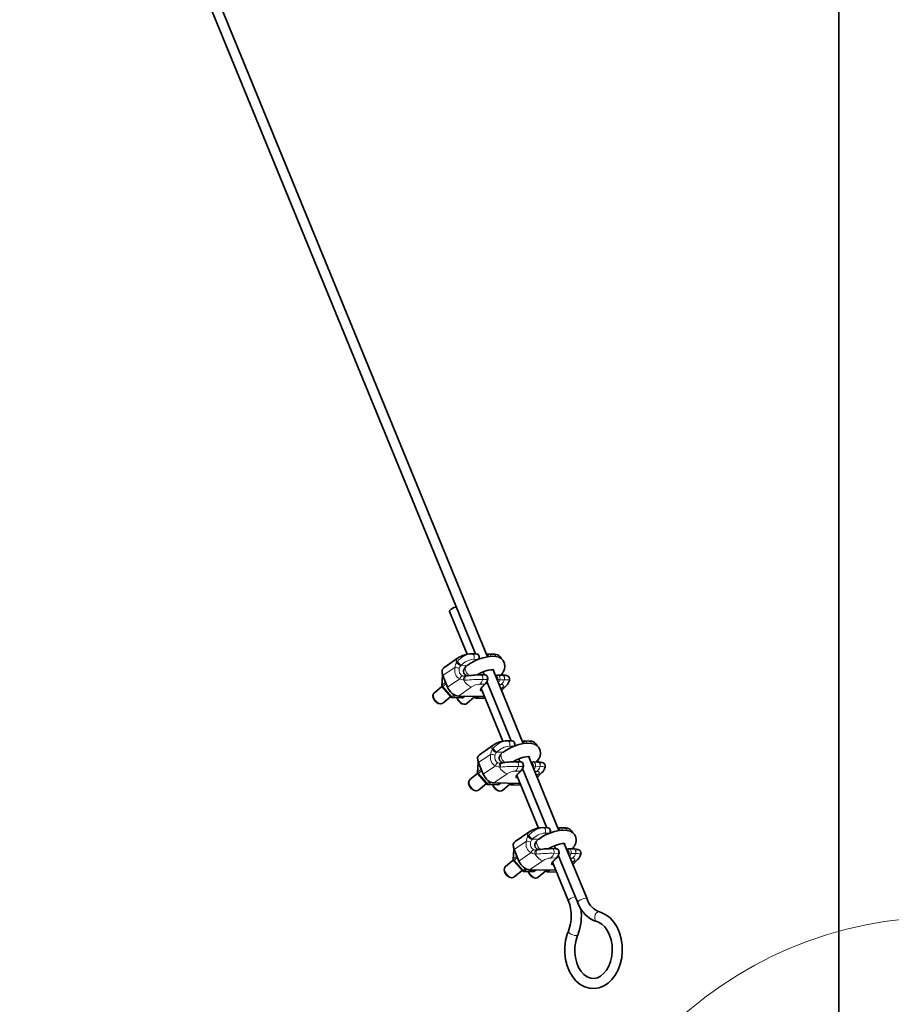
# Model space of a CAD drawing. Units: millimetres. Extents: x 32 to 1005, y 69 to 1281.
# Drawn here: x 192 to 218, y 960 to 989 of the extents above; entities that cross this region are included whole.
import ezdxf

# ---------------------------------------------------------------- set-up
doc = ezdxf.new("R2010")
doc.units = ezdxf.units.MM
doc.header["$LTSCALE"] = 5
doc.linetypes.add('SLD-Solid', pattern=[0])

msp = doc.modelspace()

# ---------------------------------------------------------------- linework, layer by layer
at = {"color": 7, "linetype": 'SLD-Solid', "lineweight": 35}
for p, q in [((206.197, 970.055), (105.346, 1215.773)), ((105.165, 1215.424), (205.838, 970.14)), ((216.638, 1067.07), (216.638, 947.87)), ((205.066, 971.4), (205.589, 970.126)), ((205.854, 970.14), (205.718, 970.142)), ((206.36, 970.132), (206.223, 970.134)), ((206.377, 970.131), (206.407, 970.124)), ((205.302, 970.007), (204.892, 969.725)), ((204.853, 969.493), (204.834, 969.194)), ((205.004, 969.148), (204.863, 969.492)), ((205.523, 969.474), (205.505, 969.475)), ((205.541, 969.477), (205.547, 969.477)), ((205.985, 969.518), (205.971, 969.516)), ((206.12, 969.516), (205.985, 969.518)), ((206.059, 969.601), (206.094, 969.516)), ((207.257, 967.473), (206.356, 969.668)), ((206.473, 969.508), (206.426, 969.498)), ((206.473, 969.508), (206.478, 969.508)), ((206.627, 969.508), (206.492, 969.51)), ((206.705, 969.456), (206.698, 969.457)), ((204.838, 969.171), (204.613, 968.984)), ((206.017, 969.126), (206.131, 969.245)), ((206.175, 969.318), (206.898, 967.558)), ((206.611, 969.047), (206.751, 969.194)), ((204.846, 969.158), (205.112, 968.855)), ((204.868, 968.677), (205.1, 968.869)), ((205.326, 968.886), (206.103, 968.874)), ((205.468, 968.845), (205.514, 968.883)), ((205.788, 968.879), (205.819, 968.844)), ((206.006, 969.111), (206.649, 967.544)), ((205.149, 968.838), (205.435, 968.833)), ((205.575, 968.666), (205.807, 968.858)), ((205.856, 968.827), (206.124, 968.823)), ((206.362, 967.425), (205.952, 967.143)), ((206.914, 967.557), (206.777, 967.56)), ((207.42, 967.55), (207.283, 967.552)), ((207.437, 967.548), (207.467, 967.542)), ((205.913, 966.911), (205.893, 966.612)), ((206.064, 966.566), (205.923, 966.91)), ((206.583, 966.892), (206.565, 966.893)), ((206.601, 966.895), (206.606, 966.895)), ((207.045, 966.936), (207.031, 966.934)), ((207.179, 966.934), (207.045, 966.936)), ((207.119, 967.019), (207.154, 966.934)), ((208.317, 964.891), (207.416, 967.085)), ((207.533, 966.926), (207.486, 966.915)), ((207.533, 966.926), (207.537, 966.926)), ((207.687, 966.926), (207.552, 966.928)), ((207.765, 966.874), (207.758, 966.875)), ((205.897, 966.589), (205.672, 966.402)), ((205.906, 966.576), (206.172, 966.272)), ((207.065, 966.529), (207.709, 964.962)), ((207.077, 966.543), (207.191, 966.663)), ((207.235, 966.736), (207.958, 964.975)), ((207.671, 966.465), (207.811, 966.612)), ((205.928, 966.094), (206.16, 966.287)), ((206.209, 966.255), (206.495, 966.251)), ((206.385, 966.304), (207.163, 966.292)), ((206.528, 966.263), (206.574, 966.301)), ((206.635, 966.084), (206.867, 966.276)), ((206.848, 966.297), (206.879, 966.262)), ((206.916, 966.245), (207.184, 966.24)), ((207.422, 964.843), (207.012, 964.56)), ((207.974, 964.975), (207.837, 964.977)), ((208.479, 964.967), (208.343, 964.97)), ((208.497, 964.966), (208.527, 964.959)), ((209.151, 962.858), (208.476, 964.503)), ((206.972, 964.329), (206.953, 964.03)), ((207.124, 963.983), (206.983, 964.328)), ((207.643, 964.31), (207.625, 964.311)), ((207.661, 964.313), (207.666, 964.313)), ((208.105, 964.353), (208.091, 964.352)), ((208.239, 964.351), (208.105, 964.353)), ((208.179, 964.436), (208.214, 964.352)), ((208.592, 964.344), (208.546, 964.333)), ((208.592, 964.344), (208.597, 964.344)), ((208.747, 964.343), (208.612, 964.346)), ((208.825, 964.292), (208.818, 964.292)), ((206.957, 964.007), (206.732, 963.82)), ((206.966, 963.994), (207.232, 963.69)), ((208.125, 963.946), (208.599, 962.792)), ((208.136, 963.961), (208.251, 964.081)), ((208.295, 964.154), (208.873, 962.744)), ((208.73, 963.882), (208.871, 964.03)), ((206.988, 963.512), (207.219, 963.705)), ((207.269, 963.673), (207.555, 963.669)), ((207.445, 963.722), (208.222, 963.71)), ((207.587, 963.68), (207.634, 963.719)), ((207.695, 963.501), (207.927, 963.694)), ((207.908, 963.715), (207.939, 963.679)), ((207.976, 963.662), (208.244, 963.658))]:
    msp.add_line(p, q, dxfattribs=at)
at = {"color": 8, "linetype": 'SLD-Solid', "lineweight": 18}
for p, q in [((205.869, 970.138), (205.735, 970.141)), ((206.243, 970.133), (206.377, 970.131)), ((205.297, 969.912), (205.27, 969.877)), ((205.396, 969.783), (205.414, 969.801)), ((205.414, 969.801), (205.595, 969.798)), ((205.782, 969.977), (205.918, 969.975)), ((204.844, 969.213), (204.862, 969.494)), ((204.863, 969.492), (205.227, 969.742)), ((206.454, 969.464), (206.441, 969.461)), ((204.943, 969.296), (204.844, 969.213)), ((204.862, 969.17), (204.961, 969.253)), ((205.128, 968.867), (204.862, 969.17)), ((205.368, 969.398), (205.004, 969.148)), ((205.484, 969.354), (205.525, 969.356)), ((205.96, 969.239), (206.113, 969.237)), ((206.113, 969.237), (205.998, 969.117)), ((206.048, 969.378), (206.182, 969.376)), ((206.602, 969.229), (206.535, 969.23)), ((206.69, 969.368), (206.556, 969.37)), ((205.199, 968.925), (205.128, 968.867)), ((205.168, 968.845), (205.24, 968.905)), ((205.326, 968.886), (205.72, 969.157)), ((205.505, 968.883), (205.453, 968.84)), ((205.815, 968.879), (205.835, 968.856)), ((205.835, 968.856), (205.862, 968.878)), ((205.927, 968.877), (205.875, 968.834)), ((206.592, 969.093), (206.64, 969.143)), ((205.453, 968.84), (205.168, 968.845)), ((205.875, 968.834), (206.121, 968.83)), ((206.929, 967.556), (206.795, 967.558)), ((207.303, 967.55), (207.437, 967.548)), ((205.923, 966.91), (206.287, 967.16)), ((206.357, 967.33), (206.33, 967.295)), ((206.456, 967.201), (206.474, 967.218)), ((206.474, 967.218), (206.655, 967.216)), ((206.842, 967.395), (206.977, 967.393)), ((205.904, 966.631), (205.922, 966.912)), ((207.514, 966.882), (207.501, 966.879)), ((206.003, 966.713), (205.904, 966.631)), ((205.922, 966.588), (206.021, 966.67)), ((206.188, 966.284), (205.922, 966.588)), ((206.428, 966.816), (206.064, 966.566)), ((206.385, 966.304), (206.78, 966.575)), ((206.544, 966.772), (206.585, 966.774)), ((207.02, 966.657), (207.173, 966.655)), ((207.173, 966.655), (207.058, 966.535)), ((207.108, 966.796), (207.242, 966.794)), ((207.662, 966.647), (207.595, 966.648)), ((207.75, 966.786), (207.616, 966.788)), ((207.652, 966.51), (207.7, 966.561)), ((206.259, 966.343), (206.188, 966.284)), ((206.228, 966.262), (206.3, 966.323)), ((206.513, 966.258), (206.228, 966.262)), ((206.565, 966.301), (206.513, 966.258)), ((206.875, 966.296), (206.895, 966.274)), ((206.895, 966.274), (206.922, 966.296)), ((206.987, 966.295), (206.935, 966.252)), ((206.935, 966.252), (207.181, 966.248)), ((207.989, 964.974), (207.855, 964.976)), ((207.901, 964.813), (208.037, 964.811)), ((208.363, 964.968), (208.497, 964.966)), ((206.983, 964.328), (207.347, 964.578)), ((207.417, 964.748), (207.389, 964.712)), ((207.516, 964.619), (207.533, 964.636)), ((207.533, 964.636), (207.715, 964.633)), ((206.964, 964.049), (206.982, 964.329)), ((207.488, 964.234), (207.124, 963.983)), ((207.604, 964.19), (207.645, 964.192)), ((208.168, 964.214), (208.302, 964.211)), ((208.574, 964.3), (208.56, 964.297)), ((208.81, 964.204), (208.676, 964.206)), ((207.063, 964.131), (206.964, 964.049)), ((206.981, 964.006), (207.081, 964.088)), ((207.248, 963.702), (206.981, 964.006)), ((207.445, 963.722), (207.839, 963.993)), ((208.08, 964.075), (208.233, 964.072)), ((208.233, 964.072), (208.118, 963.953)), ((208.722, 964.065), (208.655, 964.066)), ((208.712, 963.928), (208.76, 963.979)), ((207.318, 963.761), (207.248, 963.702)), ((207.287, 963.68), (207.36, 963.74)), ((207.573, 963.676), (207.287, 963.68)), ((207.625, 963.719), (207.573, 963.676)), ((207.935, 963.714), (207.955, 963.691)), ((207.955, 963.691), (207.982, 963.714)), ((208.046, 963.713), (207.994, 963.669)), ((207.994, 963.669), (208.241, 963.665))]:
    msp.add_line(p, q, dxfattribs=at)
at = {"color": 7, "linetype": 'SLD-Solid', "lineweight": 35, "flags": 128}
for points in [[(205.066, 971.4), (205.065, 971.404), (205.072, 971.429), (205.099, 971.458), (205.142, 971.487), (205.195, 971.512), (205.249, 971.528), (205.267, 971.531)], [(206.582, 969.509), (206.657, 969.6), (206.696, 969.683), (206.711, 969.768), (206.7, 969.854), (206.657, 969.939), (206.597, 969.998), (206.525, 970.037), (206.44, 970.061), (206.333, 970.068), (206.201, 970.056), (206.064, 970.026), (205.929, 969.981), (205.798, 969.923), (205.677, 969.856), (205.589, 969.792), (205.589, 969.792)], [(206.408, 970.128), (206.393, 970.13), (206.36, 970.132)], [(206.377, 970.131), (206.361, 970.132), (206.36, 970.132)], [(205.548, 969.479), (205.529, 969.475), (205.52, 969.475)], [(205.885, 969.513), (205.923, 969.537), (206.013, 969.583), (206.113, 969.622), (206.211, 969.651), (206.296, 969.666), (206.349, 969.668), (206.376, 969.666), (206.376, 969.666)], [(206.199, 969.386), (206.201, 969.416), (206.194, 969.454), (206.175, 969.489), (206.152, 969.507), (206.126, 969.515), (206.11, 969.514)], [(206.845, 969.35), (206.847, 969.355), (206.85, 969.398), (206.835, 969.439), (206.813, 969.465), (206.788, 969.482), (206.758, 969.494), (206.714, 969.503), (206.632, 969.508), (206.616, 969.508)], [(206.652, 969.507), (206.634, 969.542), (206.627, 969.564)], [(206.701, 969.455), (206.702, 969.455), (206.695, 969.459)], [(204.616, 968.985), (204.609, 968.981), (204.581, 968.941), (204.572, 968.893), (204.581, 968.834), (204.611, 968.769), (204.661, 968.711), (204.722, 968.669), (204.79, 968.651), (204.841, 968.66), (204.866, 968.677)], [(206.004, 969.11), (206.004, 969.108), (206.011, 969.119), (206.017, 969.126)], [(205.286, 968.836), (205.288, 968.823), (205.319, 968.758), (205.368, 968.7), (205.429, 968.658), (205.498, 968.641), (205.548, 968.649), (205.576, 968.669)], [(207.642, 966.926), (207.717, 967.018), (207.756, 967.101), (207.771, 967.186), (207.76, 967.272), (207.717, 967.357), (207.656, 967.416), (207.585, 967.455), (207.5, 967.478), (207.393, 967.486), (207.261, 967.474), (207.124, 967.444), (206.989, 967.398), (206.858, 967.341), (206.737, 967.273), (206.648, 967.21), (206.648, 967.21)], [(207.468, 967.545), (207.453, 967.548), (207.42, 967.55)], [(207.437, 967.548), (207.42, 967.55), (207.42, 967.55)], [(206.608, 966.896), (206.588, 966.893), (206.58, 966.893)], [(206.945, 966.931), (206.983, 966.955), (207.073, 967), (207.173, 967.04), (207.271, 967.068), (207.356, 967.083), (207.409, 967.086), (207.436, 967.084), (207.435, 967.084)], [(207.259, 966.804), (207.261, 966.834), (207.254, 966.872), (207.234, 966.907), (207.212, 966.925), (207.186, 966.933), (207.17, 966.931)], [(207.905, 966.768), (207.907, 966.773), (207.91, 966.816), (207.895, 966.857), (207.873, 966.883), (207.848, 966.9), (207.818, 966.912), (207.774, 966.92), (207.692, 966.926), (207.676, 966.925)], [(207.712, 966.924), (207.693, 966.96), (207.687, 966.982)], [(207.761, 966.873), (207.762, 966.873), (207.755, 966.876)], [(207.064, 966.527), (207.064, 966.526), (207.071, 966.537), (207.077, 966.543)], [(205.676, 966.403), (205.669, 966.399), (205.641, 966.359), (205.632, 966.311), (205.64, 966.252), (205.671, 966.186), (205.721, 966.128), (205.782, 966.087), (205.85, 966.069), (205.9, 966.078), (205.925, 966.095)], [(206.346, 966.253), (206.347, 966.241), (206.378, 966.176), (206.428, 966.118), (206.489, 966.076), (206.557, 966.058), (206.608, 966.067), (206.635, 966.086)], [(208.702, 964.344), (208.776, 964.435), (208.816, 964.519), (208.831, 964.604), (208.82, 964.69), (208.777, 964.775), (208.716, 964.834), (208.645, 964.873), (208.56, 964.896), (208.453, 964.904), (208.321, 964.892), (208.184, 964.861), (208.048, 964.816), (207.918, 964.759), (207.796, 964.691), (207.708, 964.628), (207.708, 964.628)], [(208.528, 964.963), (208.513, 964.966), (208.479, 964.967)], [(208.497, 964.966), (208.48, 964.967), (208.479, 964.967)], [(208.005, 964.348), (208.043, 964.372), (208.133, 964.418), (208.232, 964.458), (208.331, 964.486), (208.415, 964.501), (208.469, 964.504), (208.496, 964.501), (208.495, 964.502)], [(207.668, 964.314), (207.648, 964.311), (207.639, 964.311)], [(208.319, 964.221), (208.321, 964.252), (208.314, 964.29), (208.294, 964.324), (208.272, 964.343), (208.246, 964.351), (208.23, 964.349)], [(208.964, 964.186), (208.967, 964.191), (208.969, 964.234), (208.955, 964.275), (208.933, 964.301), (208.907, 964.318), (208.878, 964.329), (208.833, 964.338), (208.752, 964.343), (208.735, 964.343)], [(208.772, 964.342), (208.753, 964.378), (208.747, 964.399)], [(208.821, 964.291), (208.822, 964.291), (208.814, 964.294)], [(208.124, 963.945), (208.124, 963.944), (208.131, 963.955), (208.136, 963.961)], [(206.736, 963.821), (206.729, 963.817), (206.701, 963.776), (206.692, 963.729), (206.7, 963.67), (206.731, 963.604), (206.78, 963.546), (206.842, 963.505), (206.91, 963.487), (206.96, 963.496), (206.985, 963.513)], [(207.406, 963.671), (207.407, 963.659), (207.438, 963.593), (207.488, 963.535), (207.549, 963.494), (207.617, 963.476), (207.667, 963.485), (207.695, 963.504)], [(208.596, 961.9), (208.562, 961.807), (208.515, 961.626), (208.491, 961.437), (208.49, 961.246), (208.512, 961.057), (208.558, 960.875), (208.626, 960.706), (208.715, 960.554), (208.823, 960.424), (208.947, 960.32), (209.083, 960.246), (209.226, 960.205), (209.37, 960.196), (209.512, 960.219), (209.648, 960.272), (209.775, 960.354), (209.89, 960.463), (209.992, 960.596), (210.075, 960.751), (210.139, 960.922), (210.181, 961.106), (210.2, 961.295), (210.196, 961.487), (210.168, 961.674), (210.118, 961.853), (210.045, 962.019), (209.952, 962.167), (209.84, 962.292), (209.713, 962.389), (209.575, 962.456), (209.524, 962.472)], [(209.445, 962.183), (209.491, 962.167), (209.591, 962.11), (209.682, 962.025), (209.76, 961.915), (209.823, 961.785), (209.869, 961.639), (209.895, 961.481), (209.901, 961.318), (209.886, 961.157), (209.85, 961.002), (209.796, 960.861), (209.726, 960.739), (209.645, 960.64), (209.555, 960.565), (209.461, 960.518), (209.364, 960.496), (209.262, 960.504), (209.157, 960.543), (209.06, 960.612), (208.974, 960.707), (208.902, 960.825), (208.845, 960.962), (208.807, 961.114), (208.789, 961.274), (208.791, 961.437), (208.815, 961.597), (208.858, 961.746), (208.873, 961.786)]]:
    msp.add_lwpolyline(points, dxfattribs=at)
at = {"color": 8, "linetype": 'SLD-Solid', "lineweight": 18, "flags": 128}
for points in [[(205.735, 970.141), (205.718, 970.142), (205.718, 970.142)], [(205.735, 970.141), (205.753, 970.134), (205.77, 970.121), (205.784, 970.103), (205.793, 970.079), (205.798, 970.053), (205.797, 970.026), (205.792, 970), (205.782, 969.977)], [(205.558, 969.769), (205.54, 969.743), (205.532, 969.707), (205.535, 969.666), (205.549, 969.621), (205.572, 969.577), (205.603, 969.535), (205.64, 969.499), (205.65, 969.492)], [(205.505, 969.475), (205.476, 969.476), (205.449, 969.483)], [(205.484, 969.354), (205.482, 969.377), (205.482, 969.399), (205.484, 969.42), (205.489, 969.439), (205.495, 969.454), (205.503, 969.466), (205.513, 969.473), (205.523, 969.474)], [(205.525, 969.356), (205.521, 969.379), (205.518, 969.402), (205.518, 969.424), (205.52, 969.443), (205.524, 969.459), (205.53, 969.47), (205.538, 969.476), (205.541, 969.477)], [(206.048, 969.378), (206.053, 969.404), (206.054, 969.431), (206.049, 969.457), (206.039, 969.48), (206.025, 969.499), (206.009, 969.512), (205.99, 969.517), (205.985, 969.518)], [(206.454, 969.464), (206.454, 969.473), (206.455, 969.482), (206.456, 969.49), (206.459, 969.496), (206.463, 969.502), (206.467, 969.506), (206.472, 969.508), (206.473, 969.508)], [(206.69, 969.368), (206.695, 969.394), (206.696, 969.421), (206.691, 969.447), (206.681, 969.47), (206.668, 969.489), (206.651, 969.502), (206.632, 969.508), (206.627, 969.508)], [(205.368, 969.398), (205.411, 969.374), (205.484, 969.354)], [(206.199, 969.386), (206.199, 969.385), (206.197, 969.382), (206.193, 969.379), (206.188, 969.377), (206.182, 969.376)], [(206.64, 969.143), (206.655, 969.16), (206.664, 969.177), (206.667, 969.191), (206.665, 969.204), (206.657, 969.215), (206.643, 969.223), (206.625, 969.228), (206.602, 969.229)], [(204.868, 968.677), (204.86, 968.671), (204.811, 968.658), (204.752, 968.672), (204.69, 968.71), (204.637, 968.767), (204.599, 968.833), (204.583, 968.898), (204.59, 968.954), (204.613, 968.984)], [(206.038, 969.031), (206.036, 969.031), (205.995, 969.038), (205.974, 969.056), (205.975, 969.084), (205.998, 969.117)], [(205.301, 968.835), (205.306, 968.822), (205.344, 968.756), (205.397, 968.699), (205.459, 968.661), (205.518, 968.647), (205.567, 968.66), (205.575, 968.666)], [(206.795, 967.558), (206.778, 967.56), (206.777, 967.56)], [(206.795, 967.558), (206.813, 967.552), (206.83, 967.539), (206.844, 967.52), (206.853, 967.497), (206.858, 967.471), (206.857, 967.444), (206.852, 967.418), (206.842, 967.395)], [(206.618, 967.187), (206.6, 967.16), (206.592, 967.125), (206.595, 967.084), (206.608, 967.039), (206.631, 966.995), (206.663, 966.953), (206.7, 966.917), (206.709, 966.909)], [(206.565, 966.893), (206.536, 966.894), (206.509, 966.901)], [(206.544, 966.772), (206.542, 966.794), (206.542, 966.817), (206.544, 966.838), (206.549, 966.857), (206.555, 966.872), (206.563, 966.884), (206.573, 966.89), (206.583, 966.892)], [(206.585, 966.774), (206.58, 966.797), (206.578, 966.82), (206.578, 966.842), (206.58, 966.861), (206.584, 966.877), (206.59, 966.888), (206.598, 966.894), (206.601, 966.895)], [(207.108, 966.796), (207.113, 966.822), (207.113, 966.849), (207.109, 966.875), (207.099, 966.898), (207.085, 966.917), (207.069, 966.929), (207.05, 966.935), (207.045, 966.936)], [(207.514, 966.882), (207.514, 966.891), (207.514, 966.9), (207.516, 966.907), (207.519, 966.914), (207.523, 966.92), (207.527, 966.923), (207.532, 966.926), (207.533, 966.926)], [(207.75, 966.786), (207.755, 966.812), (207.756, 966.839), (207.751, 966.865), (207.741, 966.888), (207.728, 966.907), (207.711, 966.919), (207.692, 966.925), (207.687, 966.926)], [(206.428, 966.816), (206.471, 966.792), (206.544, 966.772)], [(207.098, 966.449), (207.096, 966.449), (207.055, 966.455), (207.034, 966.474), (207.035, 966.501), (207.058, 966.535)], [(207.259, 966.804), (207.259, 966.803), (207.257, 966.8), (207.253, 966.797), (207.248, 966.795), (207.242, 966.794)], [(207.7, 966.561), (207.715, 966.578), (207.723, 966.594), (207.727, 966.609), (207.725, 966.622), (207.717, 966.632), (207.703, 966.64), (207.685, 966.645), (207.662, 966.647)], [(205.928, 966.094), (205.92, 966.088), (205.871, 966.076), (205.811, 966.09), (205.75, 966.128), (205.697, 966.184), (205.659, 966.25), (205.643, 966.316), (205.65, 966.371), (205.672, 966.402)], [(206.361, 966.253), (206.366, 966.24), (206.404, 966.174), (206.457, 966.117), (206.518, 966.079), (206.578, 966.065), (206.627, 966.078), (206.635, 966.084)], [(207.855, 964.976), (207.838, 964.977), (207.837, 964.977)], [(207.855, 964.976), (207.873, 964.97), (207.89, 964.957), (207.903, 964.938), (207.913, 964.915), (207.918, 964.889), (207.917, 964.862), (207.912, 964.836), (207.901, 964.813)], [(207.678, 964.605), (207.66, 964.578), (207.652, 964.543), (207.655, 964.501), (207.668, 964.457), (207.691, 964.412), (207.722, 964.371), (207.76, 964.335), (207.769, 964.327)], [(207.488, 964.234), (207.531, 964.209), (207.604, 964.19)], [(207.625, 964.311), (207.596, 964.312), (207.569, 964.319)], [(207.604, 964.19), (207.602, 964.212), (207.602, 964.235), (207.604, 964.256), (207.608, 964.274), (207.615, 964.29), (207.623, 964.301), (207.632, 964.308), (207.643, 964.31)], [(207.645, 964.192), (207.64, 964.215), (207.638, 964.238), (207.638, 964.259), (207.64, 964.279), (207.644, 964.294), (207.65, 964.306), (207.657, 964.312), (207.661, 964.313)], [(208.168, 964.214), (208.173, 964.239), (208.173, 964.266), (208.168, 964.293), (208.159, 964.316), (208.145, 964.334), (208.128, 964.347), (208.11, 964.353), (208.105, 964.353)], [(208.319, 964.221), (208.318, 964.221), (208.316, 964.218), (208.313, 964.215), (208.308, 964.213), (208.302, 964.211)], [(208.574, 964.3), (208.574, 964.309), (208.574, 964.317), (208.576, 964.325), (208.579, 964.332), (208.582, 964.337), (208.587, 964.341), (208.592, 964.343), (208.592, 964.344)], [(208.81, 964.204), (208.815, 964.23), (208.815, 964.257), (208.811, 964.283), (208.801, 964.306), (208.787, 964.324), (208.771, 964.337), (208.752, 964.343), (208.747, 964.343)], [(208.158, 963.866), (208.156, 963.866), (208.115, 963.873), (208.094, 963.892), (208.095, 963.919), (208.118, 963.953)], [(208.76, 963.979), (208.774, 963.996), (208.783, 964.012), (208.787, 964.027), (208.784, 964.04), (208.776, 964.05), (208.763, 964.058), (208.745, 964.063), (208.722, 964.065)], [(206.988, 963.512), (206.979, 963.506), (206.931, 963.494), (206.871, 963.508), (206.81, 963.546), (206.756, 963.602), (206.719, 963.668), (206.702, 963.734), (206.71, 963.789), (206.732, 963.82)], [(207.421, 963.671), (207.426, 963.657), (207.464, 963.591), (207.517, 963.535), (207.578, 963.497), (207.638, 963.483), (207.687, 963.495), (207.695, 963.501)], [(208.599, 962.792), (208.598, 962.796), (208.605, 962.821), (208.632, 962.851), (208.675, 962.88), (208.728, 962.904), (208.782, 962.92), (208.8, 962.923)], [(209.104, 962.877), (209.057, 962.872), (209.002, 962.856), (208.949, 962.832), (208.906, 962.802), (208.879, 962.773), (208.872, 962.748), (208.873, 962.744)], [(209.151, 962.858), (209.138, 962.871), (209.104, 962.877)], [(209.524, 962.472), (209.506, 962.475), (209.463, 962.464), (209.424, 962.433), (209.395, 962.385), (209.379, 962.329), (209.379, 962.273), (209.395, 962.225), (209.425, 962.192), (209.444, 962.183)], [(208.596, 961.9), (208.595, 961.897), (208.602, 961.873), (208.629, 961.844), (208.672, 961.816), (208.724, 961.791), (208.779, 961.775), (208.826, 961.768), (208.86, 961.773), (208.873, 961.786)]]:
    msp.add_lwpolyline(points, dxfattribs=at)
at = {"color": 7, "linetype": 'SLD-Solid', "lineweight": 18}
msp.add_circle((219.788, 950.478), 11.844, dxfattribs=at)
at = {"color": 8, "linetype": 'SLD-Solid', "lineweight": 18}
for centre, radius, start, end in [((205.788, 969.505), 0.638, 94.7736, 140.3088), ((206.255, 970.089), 0.0455, 105.7331, 181.2805), ((206.354, 970.049), 0.0845, 7.9071, 73.9654), ((205.54, 969.717), 0.314, 149.3392, 175.2859), ((205.388, 969.916), 0.124, 133.2165, 198.5537), ((205.651, 970.259), 0.54, 225.0637, 241.8053), ((205.716, 970.234), 0.528, 217.5259, 235.112), ((205.544, 969.65), 0.199, 137.915, 161.4459), ((205.82, 969.426), 0.553, 93.9915, 137.3431), ((204.877, 969.492), 0.0241, 143.6054, 175.9686), ((205.696, 971.496), 1.815, 255.0272, 259.179), ((205.477, 969.376), 0.111, 104.5651, 168.3992), ((204.86, 969.192), 0.0264, 126.885, 174.9364), ((204.908, 969.214), 0.0636, 180.8758, 223.7541), ((204.805, 969.229), 0.0815, 300.1452, 314.1037), ((205.851, 969.553), 0.417, 208.5133, 251.6736), ((205.96, 965.186), 4.193, 88.794, 95.9475), ((205.984, 968.776), 0.464, 92.93, 124.712), ((205.766, 969.459), 0.294, 311.4819, 343.9254), ((206.615, 969.606), 0.243, 240.1939, 255.9368), ((206.408, 969.449), 0.294, 311.4819, 343.9254), ((206.628, 969.316), 0.173, 274.0246, 315.3848), ((206.739, 969.112), 0.26, 66.5853, 100.8299), ((205.062, 968.938), 0.097, 301.2672, 312.9817), ((205.174, 968.903), 0.0584, 218.1226, 263.6079), ((205.996, 969.146), 0.0289, 274.0478, 315.3352), ((205.149, 968.866), 0.028, 270.1018, 311.2568), ((205.435, 968.861), 0.028, 270.1018, 311.2568), ((205.454, 968.861), 0.0213, 267.1289, 308.4048), ((205.769, 968.927), 0.097, 301.2672, 312.9817), ((205.881, 968.892), 0.0584, 218.1226, 263.6079), ((205.856, 968.855), 0.028, 270.1018, 311.2568), ((206.447, 967.334), 0.124, 133.2165, 198.5537), ((206.848, 966.922), 0.638, 94.7736, 140.3088), ((207.315, 967.507), 0.0455, 105.7331, 181.2805), ((207.414, 967.467), 0.0845, 7.9071, 73.9654), ((206.6, 967.134), 0.314, 149.3392, 175.2859), ((206.756, 968.914), 1.815, 255.0272, 259.179), ((206.711, 967.677), 0.54, 225.0637, 241.8053), ((206.776, 967.652), 0.528, 217.5259, 235.112), ((206.604, 967.067), 0.199, 137.915, 161.4459), ((206.88, 966.844), 0.553, 93.9915, 137.3431), ((205.937, 966.909), 0.0241, 143.6054, 175.9686), ((206.537, 966.793), 0.111, 104.5651, 168.3992), ((205.92, 966.61), 0.0264, 126.885, 174.9364), ((205.967, 966.632), 0.0636, 180.8758, 223.7541), ((205.865, 966.646), 0.0815, 300.1452, 314.1037), ((206.911, 966.971), 0.417, 208.5133, 251.6736), ((207.02, 962.603), 4.193, 88.794, 95.9475), ((207.044, 966.194), 0.464, 92.93, 124.712), ((206.826, 966.877), 0.294, 311.4819, 343.9254), ((207.056, 966.564), 0.0289, 274.0478, 315.3352), ((207.675, 967.024), 0.243, 240.1939, 255.9368), ((207.468, 966.867), 0.294, 311.4819, 343.9254), ((207.688, 966.734), 0.173, 274.0246, 315.3848), ((207.799, 966.53), 0.26, 66.5853, 100.8299), ((206.122, 966.355), 0.097, 301.2672, 312.9817), ((206.234, 966.32), 0.0584, 218.1226, 263.6079), ((206.209, 966.283), 0.028, 270.1018, 311.2568), ((206.495, 966.279), 0.028, 270.1018, 311.2568), ((206.514, 966.279), 0.0213, 267.1289, 308.4048), ((206.829, 966.344), 0.097, 301.2672, 312.9817), ((206.941, 966.31), 0.0584, 218.1226, 263.6079), ((206.916, 966.273), 0.028, 270.1018, 311.2568), ((207.507, 964.752), 0.124, 133.2165, 198.5537), ((207.908, 964.34), 0.638, 94.7736, 140.3088), ((207.94, 964.262), 0.553, 93.9915, 137.3431), ((208.375, 964.924), 0.0455, 105.7331, 181.2805), ((208.473, 964.885), 0.0845, 7.9071, 73.9654), ((207.66, 964.552), 0.314, 149.3392, 175.2859), ((207.816, 966.332), 1.815, 255.0272, 259.179), ((207.771, 965.095), 0.54, 225.0637, 241.8053), ((207.836, 965.069), 0.528, 217.5259, 235.112), ((207.664, 964.485), 0.199, 137.915, 161.4459), ((206.996, 964.327), 0.0241, 143.6054, 175.9686), ((207.597, 964.211), 0.111, 104.5651, 168.3992), ((207.971, 964.389), 0.417, 208.5133, 251.6736), ((208.079, 960.021), 4.193, 88.794, 95.9475), ((207.885, 964.295), 0.294, 311.4819, 343.9254), ((208.735, 964.442), 0.243, 240.1939, 255.9368), ((208.528, 964.285), 0.294, 311.4819, 343.9254), ((208.859, 963.948), 0.26, 66.5853, 100.8299), ((206.98, 964.027), 0.0264, 126.885, 174.9364), ((207.027, 964.05), 0.0636, 180.8758, 223.7541), ((206.925, 964.064), 0.0815, 300.1452, 314.1037), ((208.104, 963.611), 0.464, 92.93, 124.712), ((208.116, 963.981), 0.0289, 274.0478, 315.3352), ((208.748, 964.151), 0.173, 274.0246, 315.3848), ((207.182, 963.773), 0.097, 301.2672, 312.9817), ((207.294, 963.738), 0.0584, 218.1226, 263.6079), ((207.269, 963.701), 0.028, 270.1018, 311.2568), ((207.555, 963.697), 0.028, 270.1018, 311.2568), ((207.574, 963.697), 0.0213, 267.1289, 308.4048), ((207.889, 963.762), 0.097, 301.2672, 312.9817), ((208.001, 963.727), 0.0584, 218.1226, 263.6079), ((207.976, 963.69), 0.028, 270.1018, 311.2568)]:
    msp.add_arc(centre, radius, start, end, dxfattribs=at)
at = {"color": 7, "linetype": 'SLD-Solid', "lineweight": 35}
for centre, radius, start, end in [((205.733, 969.388), 0.754, 91.1566, 124.812), ((205.843, 970.037), 0.106, 332.1877, 73.2924), ((206.393, 969.898), 0.233, 22.5224, 94.3603), ((204.903, 969.49), 0.05, 157.9463, 176.3209), ((205.975, 967.15), 2.366, 90.0823, 100.4202), ((204.883, 969.191), 0.05, 176.3209, 202.3149), ((204.883, 969.191), 0.05, 202.3149, 221.2933), ((206.111, 969.266), 0.0289, 274.0478, 315.3352), ((205.917, 969.435), 0.286, 318.509, 350.0658), ((206.537, 969.427), 0.317, 312.6096, 346.0145), ((205.15, 968.888), 0.05, 221.2933, 269.1212), ((205.436, 968.883), 0.05, 269.1212, 309.7192), ((205.857, 968.877), 0.05, 221.2933, 269.1212), ((206.793, 966.806), 0.754, 91.1566, 124.812), ((206.902, 967.454), 0.106, 332.1877, 73.2924), ((207.453, 967.316), 0.233, 22.5224, 94.3603), ((205.963, 966.908), 0.05, 157.9463, 176.3209), ((207.034, 964.568), 2.366, 90.0823, 100.4202), ((205.943, 966.609), 0.05, 176.3209, 202.3149), ((205.943, 966.609), 0.05, 202.3149, 221.2933), ((207.171, 966.684), 0.0289, 274.0478, 315.3352), ((206.977, 966.853), 0.286, 318.509, 350.0658), ((207.597, 966.845), 0.317, 312.6096, 346.0145), ((206.21, 966.305), 0.05, 221.2933, 269.1212), ((206.496, 966.301), 0.05, 269.1212, 309.7192), ((206.917, 966.295), 0.05, 221.2933, 269.1212), ((207.852, 964.224), 0.754, 91.1566, 124.812), ((207.962, 964.872), 0.106, 332.1877, 73.2924), ((208.513, 964.733), 0.233, 22.5224, 94.3603), ((207.022, 964.326), 0.05, 157.9463, 176.3209), ((208.094, 961.986), 2.366, 90.0823, 100.4202), ((208.036, 964.271), 0.286, 318.509, 350.0658), ((208.657, 964.263), 0.317, 312.6096, 346.0145), ((207.003, 964.027), 0.05, 176.3209, 202.3149), ((207.003, 964.027), 0.05, 202.3149, 221.2933), ((208.23, 964.101), 0.0289, 274.0478, 315.3352), ((207.27, 963.723), 0.05, 221.2933, 269.1212), ((207.555, 963.719), 0.05, 269.1212, 309.7192), ((207.977, 963.712), 0.05, 221.2933, 269.1212), ((207.483, 962.35), 1.201, 338.0116, 21.6226), ((209.731, 963.046), 0.909, 199.4075, 251.6881), ((209.736, 963.05), 0.616, 198.223, 249.867), ((207.524, 962.34), 1.459, 337.6862, 9.1869)]:
    msp.add_arc(centre, radius, start, end, dxfattribs=at)
for centre, major_axis, ratio, start_param, end_param in [((205.866, 969.839), (-0.021, 0.3), 0.615321, 6.147593, 6.229758), ((206.203, 969.834), (0.048, 0.297), 0.789763, 0.031848, 0.347275), ((205.751, 969.67), (0.266, 0.094), 0.658955, 2.127703, 3.870847), ((205.078, 969.489), (-0.195, 0.229), 0.610028, 6.220234, 7.362092), ((206.121, 969.416), (-0.004, 0.1), 0.652558, 6.246431, 6.442173), ((206.488, 969.41), (0.0092, 0.0997), 0.758513, 0.057841, 0.253584), ((205.22, 969.144), (-0.195, 0.229), 0.610028, 1.078907, 2.649703), ((206.925, 967.257), (-0.021, 0.3), 0.615321, 6.147593, 6.229758), ((207.262, 967.252), (0.048, 0.297), 0.789763, 0.031848, 0.347275), ((206.138, 966.907), (-0.195, 0.229), 0.610028, 6.220234, 7.362092), ((206.811, 967.088), (0.266, 0.094), 0.658955, 2.127703, 3.870847), ((207.181, 966.833), (-0.004, 0.1), 0.652558, 6.246431, 6.442173), ((207.547, 966.828), (0.0092, 0.0997), 0.758513, 0.057841, 0.253584), ((206.279, 966.562), (-0.195, 0.229), 0.610028, 1.078907, 2.649703), ((207.985, 964.675), (-0.021, 0.3), 0.615321, 6.147593, 6.229758), ((208.322, 964.67), (0.048, 0.297), 0.789763, 0.031848, 0.347275), ((207.198, 964.324), (-0.195, 0.229), 0.610028, 6.220234, 7.362092), ((207.871, 964.506), (0.266, 0.094), 0.658955, 2.127703, 3.870847), ((208.241, 964.251), (-0.004, 0.1), 0.652558, 6.246431, 6.442173), ((208.607, 964.246), (0.0092, 0.0997), 0.758513, 0.057841, 0.253584), ((207.339, 963.98), (-0.195, 0.229), 0.610028, 1.078907, 2.649703)]:
    msp.add_ellipse(centre, major_axis=major_axis, ratio=ratio, start_param=start_param, end_param=end_param, dxfattribs=at)
at = {"color": 8, "linetype": 'SLD-Solid', "lineweight": 18}
for centre, major_axis, ratio, start_param, end_param in [((205.866, 970.039), (-0.004, 0.1), 0.652558, 3.998712, 6.164265), ((206.173, 969.839), (0.05, 0.246), 0.803994, 0.066969, 0.197828), ((206.202, 970.038), (0.01, 0.0493), 0.803994, 5.333515, 6.350155), ((206.232, 970.033), (0.0092, 0.0997), 0.758513, 5.116611, 6.258861), ((205.462, 969.684), (0.06, 0.296), 0.803994, 1.535012, 2.994467), ((205.521, 969.674), (0.071, 0.191), 0.838201, 1.67488, 3.134335), ((206.121, 969.416), (-0.004, 0.1), 0.652558, 4.27662, 6.246431), ((206.458, 969.415), (0.01, 0.0493), 0.803994, 4.462509, 6.628062), ((206.488, 969.41), (0.0092, 0.0997), 0.758513, 4.371216, 6.341026), ((206.688, 969.656), (-0.024, 0.2), 0.539909, 2.115619, 2.362326), ((206.007, 969.495), (-0.021, 0.3), 0.615321, 3.632974, 4.259948), ((206.314, 969.495), (0.05, 0.246), 0.803994, 4.331651, 4.462509), ((206.344, 969.49), (0.048, 0.297), 0.789763, 4.11196, 4.427388), ((206.925, 967.457), (-0.004, 0.1), 0.652558, 3.998712, 6.164265), ((207.233, 967.257), (0.05, 0.246), 0.803994, 0.066969, 0.197828), ((207.262, 967.456), (0.01, 0.0493), 0.803994, 5.333515, 6.350155), ((207.292, 967.451), (0.0092, 0.0997), 0.758513, 5.116611, 6.258861), ((206.522, 967.101), (0.06, 0.296), 0.803994, 1.535012, 2.994467), ((206.581, 967.091), (0.071, 0.191), 0.838201, 1.67488, 3.134335), ((207.181, 966.833), (-0.004, 0.1), 0.652558, 4.27662, 6.246431), ((207.518, 966.833), (0.01, 0.0493), 0.803994, 4.462509, 6.628062), ((207.547, 966.828), (0.0092, 0.0997), 0.758513, 4.371216, 6.341026), ((207.748, 967.074), (-0.024, 0.2), 0.539909, 2.115619, 2.362326), ((207.067, 966.913), (-0.021, 0.3), 0.615321, 3.632974, 4.259948), ((207.374, 966.913), (0.05, 0.246), 0.803994, 4.331651, 4.462509), ((207.404, 966.908), (0.048, 0.297), 0.789763, 4.11196, 4.427388), ((207.985, 964.874), (-0.004, 0.1), 0.652558, 3.998712, 6.164265), ((208.293, 964.675), (0.05, 0.246), 0.803994, 0.066969, 0.197828), ((208.322, 964.874), (0.01, 0.0493), 0.803994, 5.333515, 6.350155), ((208.352, 964.869), (0.0092, 0.0997), 0.758513, 5.116611, 6.258861), ((207.582, 964.519), (0.06, 0.296), 0.803994, 1.535012, 2.994467), ((207.641, 964.509), (0.071, 0.191), 0.838201, 1.67488, 3.134335), ((208.127, 964.331), (-0.021, 0.3), 0.615321, 3.632974, 4.259948), ((208.241, 964.251), (-0.004, 0.1), 0.652558, 4.27662, 6.246431), ((208.578, 964.251), (0.01, 0.0493), 0.803994, 4.462509, 6.628062), ((208.434, 964.33), (0.05, 0.246), 0.803994, 4.331651, 4.462509), ((208.607, 964.246), (0.0092, 0.0997), 0.758513, 4.371216, 6.341026), ((208.464, 964.326), (0.048, 0.297), 0.789763, 4.11196, 4.427388), ((208.808, 964.491), (-0.024, 0.2), 0.539909, 2.115619, 2.362326)]:
    msp.add_ellipse(centre, major_axis=major_axis, ratio=ratio, start_param=start_param, end_param=end_param, dxfattribs=at)

doc.saveas('drawing.dxf')
